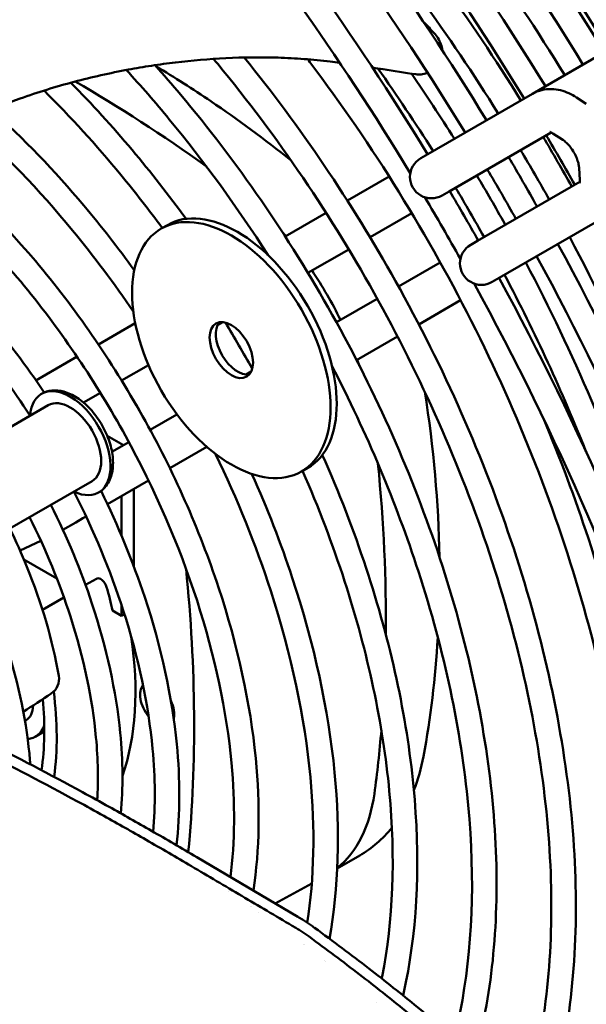
# Model space of a CAD drawing. Units: millimetres. Extents: x 0 to 3780, y 0 to 2673.
# Drawn here: x 1318 to 1401, y 2088 to 2233 of the extents above; entities that cross this region are included whole.
import ezdxf

# ---------------------------------------------------------------- set-up
doc = ezdxf.new("R2010")
doc.units = ezdxf.units.MM
doc.header["$LTSCALE"] = 9
doc.layers.add('Visible (ISO)', color=7, linetype='Continuous', lineweight=50)

msp = doc.modelspace()

# ---------------------------------------------------------------- linework, layer by layer
at = {"layer": 'Visible (ISO)'}
for p, q in [((1424.540517003484, 2239.958025883303), (1392.928543985951, 2221.706844752016)), ((1377.570424304415, 2212.839830219634), (1392.928543985951, 2221.706844752015)), ((1399.38554450993, 2221.165641239189), (1400.833664810713, 2220.220175911127)), ((1380.720424304415, 2207.383870175792), (1395.697062744512, 2216.030636410737)), ((1395.941402380494, 2215.890427026264), (1397.389522681277, 2214.944961698202)), ((1377.570424304415, 2212.839830219634), (1376.548804587715, 2212.249997801188)), ((1399.781642260127, 2210.801689049808), (1399.876379102235, 2209.074847417563)), ((1365.795177870898, 2206.041388521468), (1371.91846247218, 2209.576668534344)), ((1399.875634173083, 2208.793138393396), (1384.898995732987, 2200.146372158451)), ((1379.698804587714, 2206.794037757345), (1380.720424304415, 2207.383870175792)), ((1356.673740637174, 2200.775124279182), (1362.674307938054, 2204.239553425636)), ((1369.115972549449, 2200.684036831264), (1375.227327219184, 2204.212429094949)), ((1403.407115414523, 2203.55742664699), (1388.048995732987, 2194.690412114609)), ((1339.400459153112, 2202.456618141216), (1338.491321863015, 2201.931727482048)), ((1384.898995732987, 2200.146372158451), (1383.877376016286, 2199.556539740004)), ((1353.298204212582, 2198.826257415784), (1353.552198638938, 2198.972901166213)), ((1360.011538295143, 2195.427589263722), (1365.997778027095, 2198.883746384397)), ((1379.405898647756, 2196.974931077608), (1373.294543978021, 2193.446538813923)), ((1387.027376016286, 2194.100579696162), (1388.048995732987, 2194.690412114609)), ((1370.176349455666, 2191.646248367056), (1364.190109723715, 2188.19009124638)), ((1382.397033900752, 2191.427250429319), (1376.273749299469, 2187.891970416443)), ((1329.274919449946, 2184.956407491257), (1334.686433946405, 2188.080746842512)), ((1346.761791799461, 2187.777844557745), (1347.522846359527, 2188.217239612867)), ((1373.152879366625, 2186.09013532061), (1367.152312065745, 2182.625706174156)), ((1320.12088287926, 2179.671322013), (1326.149313141, 2183.151837847407)), ((1332.692809641976, 2179.655113921897), (1336.616464341228, 2181.920437018717)), ((1351.701417788091, 2180.979741595522), (1350.940363228039, 2180.540346540407)), ((1364.030770067509, 2180.823483061188), (1363.776775641152, 2180.676839310758)), ((1327.097593050627, 2176.424714116707), (1329.573874183983, 2177.85439569564)), ((1309.197258830564, 2168.688027547526), (1321.925180891922, 2176.036496775876)), ((1340.7950357698, 2174.682939001376), (1336.871381070547, 2172.417615904556)), ((1332.981317065899, 2170.171686404308), (1330.571814912915, 2171.562813120946)), ((1333.752445612554, 2170.616897678298), (1331.276164479197, 2169.187216099365)), ((1345.165005374979, 2169.931328737487), (1339.753490878517, 2166.806989386232)), ((1359.971887724541, 2166.825858671227), (1359.062750434444, 2166.300968012059)), ((1315.625830259136, 2157.553415213155), (1328.353752320494, 2164.901884441505)), ((1336.627884569572, 2165.002419742381), (1330.599454307831, 2161.521903907974)), ((1334.484853700434, 2152.371980247871), (1334.484853700434, 2163.765140293203)), ((1332.66657912024, 2156.910504254156), (1332.66657912024, 2162.715358974868)), ((1325.977060114169, 2158.853163375963), (1324.072210033673, 2157.753397669223)), ((1325.977060114169, 2158.853163375963), (1327.019919972867, 2159.455258796109)), ((1327.47093460828, 2159.715652217274), (1327.019919972869, 2159.455258796111)), ((1320.851991760617, 2156.138994823886), (1317.798086379933, 2154.71166422429)), ((1318.353820659846, 2153.422123751857), (1323.182705323221, 2150.634165891572)), ((1328.996058904107, 2150.592096355633), (1327.393576831399, 2149.666902899584)), ((1324.225715816508, 2147.837937489881), (1321.083995355106, 2146.024064335772)), ((1331.358535578413, 2145.913848092888), (1332.66657912024, 2145.158648801902)), ((1332.66657912024, 2145.158648801902), (1332.66657912024, 2146.726203904045)), ((1333.094765475731, 2145.405862309508), (1332.66657912024, 2145.158648801902)), ((1318.506177182174, 2129.732450371543), (1318.646252147398, 2129.813322690422)), ((1320.028395004541, 2127.419381038532), (1321.347351220883, 2128.180880765086)), ((1329.134318628226, 2118.413791907174), (1328.839197373517, 2118.243403571325)), ((1358.526113041535, 2100.99687061277), (1343.71628531794, 2109.747518245623)), ((1367.596968744332, 2110.00422848462), (1364.315299230196, 2108.109555707242)), ((1355.202864011203, 2102.960470851976), (1360.574298501104, 2105.910417944554)), ((1352.826426683591, 2101.655351260838), (1352.830597789989, 2101.657641997738)), ((1370.034401702934, 2088.508229523394), (1370.034286934305, 2088.507782194042))]:
    msp.add_line(p, q, dxfattribs=at)
for centre, radius, start, end in [((1378.123804587715, 2209.522017779266), 3.150000000000009, 120.0000000000005, 300.0000000000005), ((1385.452376016286, 2196.828559718083), 3.150000000000009, 120.0000000000005, 300.0000000000005), ((1320.944078062983, 2135.897923337749), 2.57142857142858, 303.4515289520066, 9.965415631756105)]:
    msp.add_arc(centre, radius, start, end, dxfattribs=at)
for centre, major_axis, ratio, start_param, end_param in [((1325.984420038026, 2040.784141226372), (111.8571428571365, -193.7422546180781), 0.577350269189628, 2.234981182690545, 2.356780640275591), ((1349.686173438826, 2184.641238406222), (-10.28571428571436, 17.8153797349942), 0.5773502691896261, 3.1415926535898, 6.283185307179593), ((1345.466878556133, 2182.20522736994), (17.35714285709478, -30.06345330271953), 0.577350269189628, 1.877430843182132, 1.902864820149359), ((1345.466878556102, 2182.205227369887), (17.35714285714297, -30.06345330280301), 0.577350269189628, 1.450133369792542, 1.691459283797247), ((1349.686173438826, 2184.641238406222), (-2.250000000000021, 3.897114317029976), 0.5773502691896263, 0.2034307402711501, 2.93816191331873), ((1345.466878556078, 2182.205227369887), (17.35714285716203, -30.06345330283597), 0.5773502691896282, 1.238727833440335, 1.264161810407614), ((1325.139466606208, 2170.46919060869), (-4.178571428571469, 7.237498017341388), 0.5773502691896263, 2.448432746013057, 6.976345214756339), ((1325.139466606208, 2170.46919060869), (-3.214285714285766, 5.567306167185671), 0.5773502691896262, 3.141592653589769, 6.283185307179562), ((1317.829104937158, 2166.248551331189), (17.0160210168254, -29.47261294380153), 0.577350269189628, 1.521472300919765, 1.62012035266998), ((1213.25139606601, 2236.043466436806), (111.857142857136, -193.7422546180504), 0.5773502691896281, 0.7728355585365989, 0.9066114708994659), ((1185.61362244705, 2220.086790398112), (111.516021016845, -193.1514142590952), 0.5773502691896281, 0.6806313178907715, 0.9083052013377584), ((1329.638916046964, 2149.478635122196), (-0.6428571428572095, 1.113461233437102), 0.577350269189628, 4.292786349951176, 6.283185307179126), ((1296.528371838887, 2153.950567342963), (-25.71428571428643, 44.5384493374807), 0.577350269189628, 4.218606427380246, 4.292786349952256), ((1298.346646419079, 2155.000348661299), (-25.71428571428838, 44.53844933748407), 0.5773502691896278, 3.602137273563796, 4.111663919419144), ((1337.894118538298, 2132.167604987499), (-1.767857142857139, 3.062018391952128), 0.577350269189628, 0.1916775453644792, 1.830717178074662), ((1286.800602834846, 2148.334237289868), (-24.42857142857425, 42.31152687061038), 0.5773502691896282, 3.772907403440705, 4.038267207702456), ((1286.800602834847, 2148.334237289868), (25.7142857142854, -44.53844933748503), 0.5773502691896282, 0.6411793553903138, 0.9399007120022107), ((1316.07482357597, 2134.26716762417), (2.571428571428566, -4.45384493374855), 0.5773502691896281, 0, 0.7450262264366536), ((1337.894118538298, 2132.167604987499), (1.767857142857192, -3.062018391952223), 0.5773502691896278, 0.5478310748305226, 1.416527516831462), ((1316.07482357597, 2134.26716762417), (3.953571428571445, -6.847786585638442), 0.577350269189628, 6.029706432911183, 6.726965667574013), ((1213.251396066047, 2236.043466436777), (111.8571428571092, -193.742254618004), 0.577350269189628, 0.639097150497868, 0.6936735383582846), ((1369.367960022778, 2125.908640993177), (7.586515313875053, -1.398486498368388), 0.6346661368090086, 6.283164016073547, 6.283191047428894), ((1345.466878556102, 2137.212416690342), (17.35714285714281, -30.0634533028027), 0.5773502691896281, 0.09028752687847685, 0.6390971504976966)]:
    msp.add_ellipse(centre, major_axis=major_axis, ratio=ratio, start_param=start_param, end_param=end_param, dxfattribs=at)
for major_axis in [(-10.28571428571332, 17.8153797349948), (-2.249999999999789, 3.897114317030113)]:
    msp.add_ellipse((1348.77703614873, 2184.116347747054), major_axis=major_axis, ratio=0.5773502691896261, dxfattribs=at)
for points, knots in [([(1136.805055560508, 2345.147266977983), (1149.896045289388, 2352.70535342191), (1165.062001113135, 2356.646198765453), (1198.077357520364, 2356.950212962913), (1215.949332541079, 2353.245650283226), (1252.628337624069, 2338.529009631852), (1271.439439680633, 2327.462797694258), (1308.018571016803, 2299.106498684364), (1325.779860030357, 2281.817544952421), (1354.927784907036, 2246.998012364836), (1366.862017935104, 2230.337228632767), (1377.555234518222, 2212.831060392487)], [0, 0, 0, 0, 0.3153912514271473, 0.3153912514271473, 0.634038295303476, 0.634038295303476, 0.9550968009540963, 0.9550968009540963, 1.276291945475602, 1.276291945475602, 1.52795808770435, 1.52795808770435, 1.52795808770435, 1.52795808770435]), ([(1138.605055560508, 2342.029575524359), (1151.504055768561, 2349.476816766755), (1166.519036504641, 2353.274420966902), (1199.197014103787, 2353.128296709424), (1216.819493420664, 2349.259602432043), (1252.865379432322, 2334.285959800201), (1271.271658545098, 2323.237968920132), (1307.081772369779, 2295.058186266362), (1324.479603547376, 2277.933870491335), (1352.962742690361, 2243.592275604884), (1364.594531655222, 2227.235894235439), (1375.021825764064, 2210.069947863877)], [0, 0, 0, 0, 0.3248533961373263, 0.3248533961373263, 0.6460583261388075, 0.6460583261388075, 0.9649386467211475, 0.9649386467211475, 1.283739565552052, 1.283739565552052, 1.532229626524287, 1.532229626524287, 1.532229626524287, 1.532229626524287]), ([(1291.985013090463, 2350.589593268093), (1302.609831035562, 2344.540674571424), (1313.253206287676, 2337.333572194348), (1341.628989393465, 2315.004031314739), (1359.026820571062, 2297.879715539712), (1387.277039818513, 2263.818947870137), (1398.70735288411, 2247.792177640728), (1408.983797315912, 2230.976349583976)], [0.7784436419253058, 0.7784436419253058, 0.7784436419253058, 0.7784436419253058, 0.9649386467211475, 0.9649386467211475, 1.283739565552052, 1.283739565552052, 1.527590623951932, 1.527590623951932, 1.527590623951932, 1.527590623951932]), ([(1286.951255265448, 2347.683351832786), (1296.567686458896, 2342.092012139169), (1306.171978937309, 2335.583231306366), (1333.928983784567, 2314.065882470647), (1351.690272798122, 2296.776928738704), (1380.8381976748, 2261.957396151118), (1392.772430702869, 2245.29661241905), (1403.465647285987, 2227.79044417877)], [0.7889365318884715, 0.7889365318884715, 0.7889365318884715, 0.7889365318884715, 0.9550968009540963, 0.9550968009540963, 1.276291945475602, 1.276291945475602, 1.52795808770435, 1.52795808770435, 1.52795808770435, 1.52795808770435]), ([(1283.348208834542, 2345.603132005999), (1293.973026779641, 2339.55421330933), (1304.616402031754, 2332.347110932254), (1332.992185137544, 2310.017570052645), (1350.390016315141, 2292.893254277618), (1378.640235562592, 2258.832486608043), (1390.070548628189, 2242.805716378634), (1400.34699305999, 2225.989888321881)], [0.7784436419253054, 0.7784436419253054, 0.7784436419253054, 0.7784436419253054, 0.9649386467211475, 0.9649386467211475, 1.283739565552052, 1.283739565552052, 1.527590623951931, 1.527590623951931, 1.527590623951931, 1.527590623951931]), ([(1278.314451009527, 2342.696890570692), (1287.930882202975, 2337.105550877075), (1297.535174681388, 2330.596770044271), (1325.292179528646, 2309.079421208553), (1343.0534685422, 2291.79046747661), (1372.201393418879, 2256.970934889024), (1384.135626446947, 2240.310151156955), (1394.828843030065, 2222.803982916675)], [0.7889365318884709, 0.7889365318884709, 0.7889365318884709, 0.7889365318884709, 0.9550968009540963, 0.9550968009540963, 1.276291945475602, 1.276291945475602, 1.52795808770435, 1.52795808770435, 1.52795808770435, 1.52795808770435]), ([(1274.71140457862, 2340.616670743905), (1285.336222523719, 2334.567752047235), (1295.979597775833, 2327.360649670159), (1324.355380881622, 2305.03110879055), (1341.753212059219, 2287.906793015524), (1370.00343130667, 2253.846025345948), (1381.433744372267, 2237.81925511654), (1391.710188804069, 2221.003427059787)], [0.7784436419253052, 0.7784436419253052, 0.7784436419253052, 0.7784436419253052, 0.9649386467211475, 0.9649386467211475, 1.283739565552052, 1.283739565552052, 1.527590623951931, 1.527590623951931, 1.527590623951931, 1.527590623951931]), ([(1269.677646753605, 2337.710429308598), (1279.294077947053, 2332.119089614981), (1288.898370425466, 2325.610308782178), (1316.655375272724, 2304.092959946458), (1334.416664286279, 2286.804006214516), (1363.564589162957, 2251.98447362693), (1375.498822191026, 2235.323689894861), (1386.192038774144, 2217.817521654581)], [0.7889365318884713, 0.7889365318884713, 0.7889365318884713, 0.7889365318884713, 0.9550968009540963, 0.9550968009540963, 1.276291945475602, 1.276291945475602, 1.52795808770435, 1.52795808770435, 1.52795808770435, 1.52795808770435]), ([(1266.074600322699, 2335.630209481811), (1276.699418267798, 2329.581290785141), (1287.342793519911, 2322.374188408065), (1315.718576625701, 2300.044647528456), (1333.116407803298, 2282.920331753429), (1361.366627050749, 2248.859564083854), (1372.796940116346, 2232.832793854446), (1383.073384548147, 2216.016965797693)], [0.778443641925306, 0.778443641925306, 0.778443641925306, 0.778443641925306, 0.9649386467211475, 0.9649386467211475, 1.283739565552052, 1.283739565552052, 1.527590623951932, 1.527590623951932, 1.527590623951932, 1.527590623951932]), ([(1322.887594231362, 2322.440839949683), (1325.867701713697, 2320.343409652827), (1328.837131167712, 2318.149243652099), (1347.649046570577, 2303.583141783603), (1363.044892610453, 2288.609576037272), (1388.037565516589, 2258.775111388326), (1398.145954604271, 2244.726289388466), (1407.238252149308, 2229.968558612154)], [0.8944810190006055, 0.8944810190006055, 0.8944810190006055, 0.8944810190006055, 0.9543375130177092, 0.9543375130177092, 1.275718088497064, 1.275718088497064, 1.521324951879757, 1.521324951879757, 1.521324951879757, 1.521324951879757]), ([(1324.114349248383, 2295.927234716292), (1325.441197025268, 2294.929469955894), (1326.765150197953, 2293.909580137528), (1341.643390056975, 2282.173722711619), (1354.820552811778, 2269.180769556392), (1375.659476916168, 2244.018570299349), (1383.831368567003, 2232.649637977424), (1391.243819029555, 2220.734168344929)], [0.9354956548265921, 0.9354956548265921, 0.9354956548265921, 0.9354956548265921, 0.9665068160482106, 0.9665068160482106, 1.284928152243363, 1.284928152243363, 1.513848500521172, 1.513848500521172, 1.513848500521172, 1.513848500521172]), ([(1340.304308086912, 2293.405830531947), (1351.059197809531, 2283.904330992797), (1361.478796905489, 2273.095595875841), (1380.750337571852, 2249.835243300733), (1389.638803673202, 2237.443236192766), (1397.68214575634, 2224.45133801377)], [1.044535057913435, 1.044535057913435, 1.044535057913435, 1.044535057913435, 1.284606361284945, 1.284606361284945, 1.517569620137016, 1.517569620137016, 1.517569620137016, 1.517569620137016]), ([(1374.369350225176, 2269.485156627865), (1374.772195725793, 2269.00464421155), (1375.174055753291, 2268.522549240136), (1385.841224418177, 2255.652007349988), (1395.445978714846, 2242.236519606297), (1404.119274508052, 2228.167816031379)], [1.275089282726876, 1.275089282726876, 1.275089282726876, 1.275089282726876, 1.284324025238987, 1.284324025238987, 1.520834074846557, 1.520834074846557, 1.520834074846557, 1.520834074846557]), ([(1356.167012425659, 2260.676459583496), (1358.913635678453, 2257.689822185851), (1361.61518385639, 2254.61297126033), (1372.762290922007, 2241.322109198874), (1380.720459091358, 2230.343556397676), (1387.92364378777, 2218.817264275328)], [1.201331070710661, 1.201331070710661, 1.201331070710661, 1.201331070710661, 1.274764913181248, 1.274764913181248, 1.510303659348854, 1.510303659348854, 1.510303659348854, 1.510303659348854]), ([(1378.518247010436, 2230.601790199627), (1378.725383071402, 2230.379494937728), (1378.911504182649, 2230.139700351326), (1379.255845192633, 2229.598605704921), (1379.404871351154, 2229.295728048267), (1379.620974843393, 2228.685366935661), (1379.68906265676, 2228.381534122203), (1379.71767920323, 2228.082300639994)], [-0.6991998039155352, -0.6991998039155352, -0.6991998039155352, -0.6991998039155352, -0.628306991914056, -0.628306991914056, -0.547383825692081, -0.547383825692081, -0.468839422807929, -0.468839422807929, -0.468839422807929, -0.468839422807929]), ([(1363.269091935094, 2226.438321599955), (1361.995048722131, 2226.588188568977), (1360.726853741118, 2226.708845319137), (1358.177709825216, 2226.896375888413), (1356.901617813735, 2226.962025316226), (1353.056474515236, 2227.080792267926), (1350.509595684897, 2227.053290345047), (1345.477013250889, 2226.80685813093), (1343.009590277294, 2226.591480108926), (1339.403079540981, 2226.15653983345), (1338.228324150559, 2225.995547743672), (1335.925242755122, 2225.642653308138), (1334.797719391432, 2225.451844116455), (1333.675819850045, 2225.244532808782)], [-2.742716915128936, -2.742716915128936, -2.742716915128936, -2.742716915128936, -2.400935810014892, -2.400935810014892, -2.053887232214073, -2.053887232214073, -1.352286983181971, -1.352286983181971, -0.6618353435740861, -0.6618353435740861, -0.326564455289084, -0.326564455289084, -1.497164659520171e-06, -1.497164659520171e-06, -1.497164659520171e-06, -1.497164659520171e-06]), ([(1346.164527012466, 2226.824151057381), (1346.369291481888, 2226.578596984788), (1346.573651338642, 2226.332398599964), (1355.540273611929, 2215.480281246263), (1363.53707440714, 2203.689989080663), (1377.188716391108, 2178.927067314526), (1382.840231390376, 2165.958162096446), (1391.22068710135, 2140.176581514123), (1393.949640264053, 2127.368209988742), (1396.22634755613, 2103.233064041188), (1395.776738616397, 2091.909592571405), (1393.225825503806, 2079.075979026627), (1392.542324324421, 2076.353732593249), (1391.740903355053, 2073.746764631362)], [1.279400253022524, 1.279400253022524, 1.279400253022524, 1.279400253022524, 1.28680655633695, 1.28680655633695, 1.605017744276537, 1.605017744276537, 1.923359301368886, 1.923359301368886, 2.241501296426287, 2.241501296426287, 2.559247000604428, 2.559247000604428, 2.648995850340369, 2.648995850340369, 2.648995850340369, 2.648995850340369]), ([(1350.662917412829, 2227.024007759593), (1358.862888617012, 2216.935236428093), (1366.367856033763, 2205.845637342343), (1379.941433298204, 2181.555092222368), (1385.815500026378, 2168.257116828916), (1394.560975238331, 2141.727852726081), (1397.42947300617, 2128.501316143991), (1399.851997142371, 2103.432743640376), (1399.40270703486, 2091.595724756467), (1396.579673222876, 2077.514384655805), (1395.684597299677, 2074.122400106425), (1394.606885020974, 2070.894757454874)], [1.300069450428411, 1.300069450428411, 1.300069450428411, 1.300069450428411, 1.595083065356959, 1.595083065356959, 1.916727756261914, 1.916727756261914, 2.238561033987902, 2.238561033987902, 2.560771589288465, 2.560771589288465, 2.668835155850958, 2.668835155850958, 2.668835155850958, 2.668835155850958]), ([(1359.971966919603, 2226.762894787191), (1360.380652661255, 2226.225553455594), (1360.787502222003, 2225.685928480565), (1370.311028515879, 2212.943412246034), (1378.467609383947, 2199.605084929725), (1392.030574737565, 2172.001698545244), (1397.434173925696, 2157.74119483919), (1404.940738408185, 2129.765651036383), (1407.044510388721, 2116.055054028673), (1407.765079098924, 2090.59257723072), (1406.38438324899, 2078.844847523748), (1402.828143603804, 2066.865303996347), (1402.240735514954, 2065.108175934565), (1401.60336255029, 2063.403017840929)], [7.636940483265318, 7.636940483265318, 7.636940483265318, 7.636940483265318, 7.651082088451413, 7.651082088451413, 7.969501724379963, 7.969501724379963, 8.287963431435985, 8.287963431435985, 8.606172097180309, 8.606172097180309, 8.924060912745178, 8.924060912745178, 8.980505525106427, 8.980505525106427, 8.980505525106427, 8.980505525106427]), ([(1333.675825959185, 2225.244538258081), (1330.973269458641, 2224.743955857732), (1328.324735296905, 2224.147168461056), (1323.030154624876, 2222.738314831094), (1320.400950240592, 2221.925460348114), (1316.026849123182, 2220.371823790965), (1314.272429149646, 2219.692930489506), (1305.291726218068, 2215.929188465303), (1298.503447758741, 2212.071993503692), (1288.328605212018, 2204.642574786592), (1284.590792730003, 2201.472244136225), (1277.446913132442, 2194.472368150555), (1274.032278107709, 2190.587736378409), (1270.935649052049, 2186.483347060277)], [-7.531730976627269, -7.531730976627269, -7.531730976627269, -7.531730976627269, -6.741910619798642, -6.741910619798642, -5.927567239964355, -5.927567239964355, -5.374643440633376, -5.374643440633376, -3.03391602971071, -3.03391602971071, -1.551329808673128, -1.551329808673128, -9.999998090501384e-07, -9.999998090501384e-07, -9.999998090501384e-07, -9.999998090501384e-07]), ([(1337.601651712717, 2225.898167229652), (1338.855742575574, 2224.493167385246), (1340.095576019366, 2223.061977088158), (1349.586431129801, 2211.775847676427), (1357.133687784274, 2200.817030520212), (1370.032336571767, 2177.749527773993), (1375.382523982123, 2165.645509562228), (1383.349552621789, 2141.494048655079), (1385.963622519928, 2129.4509426338), (1388.172534360412, 2106.618911267511), (1387.76410426405, 2095.834602316829), (1385.446018898662, 2084.276997530307), (1384.993625401622, 2082.378037844043), (1384.479895147878, 2080.530975051571)], [1.224953283356496, 1.224953283356496, 1.224953283356496, 1.224953283356496, 1.272632855270419, 1.272632855270419, 1.594596472976538, 1.594596472976538, 1.916404890451646, 1.916404890451646, 2.23842016250422, 2.23842016250422, 2.560849390062763, 2.560849390062763, 2.626163225262633, 2.626163225262633, 2.626163225262633, 2.626163225262633]), ([(1337.760012374524, 2225.720526216844), (1340.46010126871, 2224.104141512753), (1343.134078248125, 2222.399664375596), (1349.758493466121, 2217.913522411722), (1353.681283768949, 2215.017909040682), (1357.52693665801, 2211.937979302295)], [2.77374421479968, 2.77374421479968, 2.77374421479968, 2.77374421479968, 3.653311869809501, 3.653311869809501, 4.978927026851982, 4.978927026851982, 4.978927026851982, 4.978927026851982]), ([(1375.833168951881, 2224.560873615053), (1374.22886038537, 2224.807344512073), (1372.624569106374, 2225.05393388446), (1370.50652036006, 2225.379656395106), (1369.992745575468, 2225.458679713525), (1369.47897285857, 2225.537715707171)], [1.000000003213862e-06, 1.000000003213862e-06, 1.000000003213862e-06, 1.000000003213862e-06, 0.4260842288675006, 0.4260842288675006, 0.5625396911539011, 0.5625396911539011, 0.5625396911539011, 0.5625396911539011]), ([(1333.388620530511, 2225.190940741762), (1335.528051635084, 2222.852784034004), (1337.628836383846, 2220.435043332959), (1344.825069697902, 2211.718163625018), (1349.677765434887, 2205.042720920844), (1354.137451253105, 2198.062037725415)], [1.205311007498055, 1.205311007498055, 1.205311007498055, 1.205311007498055, 1.287493639281424, 1.287493639281424, 1.493121255324108, 1.493121255324108, 1.493121255324108, 1.493121255324108]), ([(1375.833168951917, 2224.560873614637), (1376.100426078107, 2224.519814740086), (1376.364007327406, 2224.511372850952), (1376.905803504597, 2224.563075635374), (1377.179061517541, 2224.632096528092), (1377.473093716999, 2224.759162626921), (1377.514869954157, 2224.778614893304), (1377.555923167147, 2224.799144910816)], [1.00000005229684e-06, 1.00000005229684e-06, 1.00000005229684e-06, 1.00000005229684e-06, 0.07098098012535124, 0.07098098012535124, 0.1512330953908184, 0.1512330953908184, 0.1647818541883319, 0.1647818541883319, 0.1647818541883319, 0.1647818541883319]), ([(1325.246611833506, 2223.326921159515), (1328.321990889647, 2220.210740039639), (1331.322627043356, 2216.915498181995), (1336.954728954064, 2210.224792583193), (1339.597533249843, 2206.847240775619), (1342.136343018911, 2203.357103019907)], [1.14637215631304, 1.14637215631304, 1.14637215631304, 1.14637215631304, 1.271821458426392, 1.271821458426392, 1.389745111700083, 1.389745111700083, 1.389745111700083, 1.389745111700083]), ([(1399.385544509927, 2221.165641239165), (1399.032384080625, 2221.396216655424), (1398.6628774222, 2221.602900332516), (1397.887111122096, 2221.956550509797), (1397.480632833758, 2222.103666316621), (1396.627771669008, 2222.31824576388), (1396.180835106998, 2222.385623892553), (1395.256060689114, 2222.410146117342), (1394.777769782716, 2222.366404388299), (1393.829503138427, 2222.140002154436), (1393.360591075291, 2221.956287255349), (1392.928543985951, 2221.706844752015)], [5.432459674161041, 5.432459674161041, 5.432459674161041, 5.432459674161041, 5.602604800764751, 5.602604800764751, 5.77274992736846, 5.77274992736846, 5.94289505397217, 5.94289505397217, 6.113040180575879, 6.113040180575879, 6.283185307179591, 6.283185307179591, 6.283185307179591, 6.283185307179591]), ([(1321.308331915628, 2222.175149937648), (1325.194077291057, 2218.334933335469), (1328.971371445263, 2214.193919867335), (1334.665396100576, 2207.289478811268), (1336.688819615609, 2204.691609951079), (1338.651153153167, 2202.024006120442)], [1.127300144324098, 1.127300144324098, 1.127300144324098, 1.127300144324098, 1.288335142628757, 1.288335142628757, 1.380711344301307, 1.380711344301307, 1.380711344301307, 1.380711344301307]), ([(1313.595888626689, 2219.402558032037), (1318.285525082469, 2215.157645340591), (1322.828925913244, 2210.432236050116), (1329.695473853788, 2202.28532437091), (1332.173938918356, 2199.10904266472), (1334.548533115176, 2195.822412190664)], [1.062018913340583, 1.062018913340583, 1.062018913340583, 1.062018913340583, 1.270809177235128, 1.270809177235128, 1.395216989049857, 1.395216989049857, 1.395216989049857, 1.395216989049857]), ([(1309.946605931843, 2217.835598527953), (1315.351205221705, 2213.069440257037), (1320.588849433373, 2207.624506044874), (1328.615076335094, 2197.879351251667), (1331.601030713877, 2193.88562169775), (1334.416148010963, 2189.735101288659)], [1.043249852885625, 1.043249852885625, 1.043249852885625, 1.043249852885625, 1.289389795049753, 1.289389795049753, 1.445857145219551, 1.445857145219551, 1.445857145219551, 1.445857145219551]), ([(1395.941402380495, 2215.890427026237), (1395.831496840227, 2215.962183411137), (1395.735360597569, 2216.013720903812), (1395.588109016886, 2216.080848784472), (1395.537225200253, 2216.09628399659), (1395.510502544615, 2216.103007403533), (1395.507158478623, 2216.103620339033), (1395.507158478623, 2216.103620339033)], [5.432459674163767, 5.432459674163767, 5.432459674163767, 5.432459674163767, 5.602604800766938, 5.602604800766938, 5.77274992737011, 5.77274992737011, 5.827766907011834, 5.827766907011834, 5.827766907011834, 5.827766907011834]), ([(1302.665269239654, 2214.170217565566), (1308.728173620598, 2209.371428625091), (1314.601946649361, 2203.626328882191), (1325.871932688517, 2190.276478803615), (1331.198932230212, 2182.567360671275), (1340.305020989167, 2166.332606539687), (1344.083583730568, 2157.810466059374), (1349.7152840064, 2140.792444623566), (1351.566075221296, 2132.299650867339), (1353.017134727546, 2117.380324382923), (1352.911110456522, 2110.834201421477), (1352.020154929594, 2104.841030586419)], [0.968773824263475, 0.968773824263475, 0.968773824263475, 0.968773824263475, 1.269510863602542, 1.269510863602542, 1.592314611364033, 1.592314611364033, 1.914893088224017, 1.914893088224017, 2.23776311414345, 2.23776311414345, 2.512987773666701, 2.512987773666701, 2.512987773666701, 2.512987773666701]), ([(1399.78164226011, 2210.801689049804), (1399.773106434095, 2210.957278146884), (1399.749585321696, 2211.143768231502), (1399.660191945777, 2211.572279028656), (1399.5909753012, 2211.817599490391), (1399.401279342958, 2212.341210447335), (1399.277716336836, 2212.62057622873), (1398.984921227331, 2213.174632644143), (1398.814386540905, 2213.448863055231), (1398.451154092256, 2213.950945423207), (1398.25866561078, 2214.179151467873), (1397.887432290322, 2214.559589296651), (1397.708466413488, 2214.714938989797), (1397.492346582844, 2214.875572658888), (1397.439506190665, 2214.912327893422), (1397.389522681262, 2214.944961698149)], [3.992318286628968, 3.992318286628968, 3.992318286628968, 3.992318286628968, 4.194308915192727, 4.194308915192727, 4.413546568124815, 4.413546568124815, 4.647592118928685, 4.647592118928685, 4.889027702834635, 4.889027702834635, 5.128104605962752, 5.128104605962752, 5.35508003964406, 5.35508003964406, 5.432459674140388, 5.432459674140388, 5.432459674140388, 5.432459674140388]), ([(1299.312230296335, 2212.220195791929), (1299.791175300289, 2211.852014797782), (1300.269277152126, 2211.477512818185), (1306.904266828145, 2206.183067322808), (1312.892889710824, 2200.226917320315), (1323.92146273363, 2186.813806728188), (1328.957857013564, 2179.35642630177), (1337.552631232902, 2163.703818568141), (1341.108588938002, 2155.510751262314), (1346.375160568795, 2139.240445880656), (1348.086351467314, 2131.165844519526), (1349.353017741778, 2117.637511297874), (1349.302325665207, 2111.999021319388), (1348.658193819495, 2106.827504539993)], [0.9496476183409545, 0.9496476183409545, 0.9496476183409545, 0.9496476183409545, 0.9741754651016855, 0.9741754651016855, 1.290750505520899, 1.290750505520899, 1.607938075418749, 1.607938075418749, 1.925325628507664, 1.925325628507664, 2.242394514743268, 2.242394514743268, 2.48957162482214, 2.48957162482214, 2.48957162482214, 2.48957162482214]), ([(1384.776383439652, 2209.725579274343), (1386.178071744908, 2207.379964532448), (1387.545748221739, 2205.012640584879), (1388.903432556674, 2202.580471811033), (1388.92920041913, 2202.534280017882), (1388.954954868224, 2202.488081257002)], [1.544753484335017, 1.544753484335017, 1.544753484335017, 1.544753484335017, 1.59585010668245, 1.59585010668245, 1.596839169254777, 1.596839169254777, 1.596839169254777, 1.596839169254777]), ([(1399.843887976111, 2208.592184510702), (1399.843887976111, 2208.592184510702), (1399.845029191392, 2208.595387024553), (1399.852567877999, 2208.621891226663), (1399.864642500508, 2208.673675510569), (1399.880133840896, 2208.834763060517), (1399.883569184322, 2208.943788235221), (1399.876379102249, 2209.074847417559)], [3.597011053757544, 3.597011053757544, 3.597011053757544, 3.597011053757544, 3.652028033399277, 3.652028033399277, 3.822173160002438, 3.822173160002438, 3.992318286605599, 3.992318286605599, 3.992318286605599, 3.992318286605599]), ([(1292.466393099333, 2207.643530659228), (1293.917618221961, 2206.67789984329), (1295.362409506745, 2205.647132630432), (1302.437897719067, 2200.256748186709), (1307.908881450999, 2194.998693259725), (1315.906117580164, 2185.545897579015), (1318.71802091872, 2181.805504550306), (1321.330140091774, 2177.892811020623)], [0.8614956551385003, 0.8614956551385003, 0.8614956551385003, 0.8614956551385003, 0.9438312267031732, 0.9438312267031732, 1.267785333394764, 1.267785333394764, 1.458441393244965, 1.458441393244965, 1.458441393244965, 1.458441393244965]), ([(1289.438525099387, 2205.321851672506), (1291.720176315961, 2203.857841819586), (1293.998541642453, 2202.216486613697), (1301.502026035524, 2196.207492277894), (1306.609620103832, 2191.113867601829), (1314.119436559017, 2181.959650754376), (1316.785002434425, 2178.307373215991), (1319.255331392439, 2174.496605193894)], [0.8410215053008877, 0.8410215053008877, 0.8410215053008877, 0.8410215053008877, 0.976571350363558, 0.976571350363558, 1.292573576107355, 1.292573576107355, 1.481675366471244, 1.481675366471244, 1.481675366471244, 1.481675366471244]), ([(1398.402215216342, 2200.667846170303), (1406.153746104576, 2186.087673393238), (1412.645011119649, 2170.94626000642), (1418.011284850586, 2154.643289309155), (1418.39801427761, 2153.439451122053), (1418.775026054134, 2152.236199018012)], [1.631288994240939, 1.631288994240939, 1.631288994240939, 1.631288994240939, 1.917441272395916, 1.917441272395916, 1.940261582879136, 1.940261582879136, 1.940261582879136, 1.940261582879136]), ([(1396.670610202715, 2199.668103549556), (1408.547128772301, 2177.869047323383), (1418.437450384251, 2155.114226685165), (1433.747659549667, 2108.528124898454), (1438.892628763377, 2084.713054503329), (1441.824406519945, 2054.216884021823), (1442.220484094993, 2046.412676607214), (1442.243717954405, 2038.817226326262)], [1.613634565885443, 1.613634565885443, 1.613634565885443, 1.613634565885443, 1.918185550461166, 1.918185550461166, 2.239199527145551, 2.239199527145551, 2.352656121701321, 2.352656121701321, 2.352656121701321, 2.352656121701321]), ([(1393.551955976719, 2197.867547692667), (1405.449755156882, 2176.018385438432), (1415.332247424714, 2153.204209228505), (1430.407298359478, 2106.977177188311), (1435.412747664825, 2083.58025962367), (1438.310796388789, 2053.031587038401), (1438.689140159855, 2044.756429174709), (1438.640671523499, 2036.737006499475)], [1.614002029637861, 1.614002029637861, 1.614002029637861, 1.614002029637861, 1.921840709707026, 1.921840709707026, 2.240819215002481, 2.240819215002481, 2.363149011664487, 2.363149011664487, 2.363149011664487, 2.363149011664487]), ([(1391.960916869521, 2196.948960835835), (1398.971933107235, 2183.671791329691), (1404.852652565239, 2169.902147724672), (1412.2237522767, 2147.518056946808), (1414.535308453742, 2138.881894958296), (1416.272841081139, 2130.393140417731)], [1.63614236958434, 1.63614236958434, 1.63614236958434, 1.63614236958434, 1.917237053226896, 1.917237053226896, 2.09432378789775, 2.09432378789775, 2.09432378789775, 2.09432378789775]), ([(1388.033805946794, 2194.681642287461), (1399.91032451638, 2172.882586061289), (1409.800646128329, 2150.127765423071), (1425.110855293746, 2103.541663636359), (1430.255824507455, 2079.726593241235), (1434.589605135044, 2034.646875806204), (1433.774735454725, 2013.390778599018), (1426.214357410709, 1975.605819390885), (1419.473690945774, 1959.073659713699), (1400.7454223503, 1932.561188284021), (1388.801343725017, 1922.534226367747), (1361.044536943071, 1910.004421740043), (1345.283707069242, 1907.450644363844), (1311.35725711096, 1909.907368387956), (1293.165247984624, 1915.00076356779), (1256.208192943584, 1932.363022567413), (1237.443802600805, 1944.671548101928), (1208.659109346932, 1969.013036269387), (1198.188708191582, 1979.112523738262), (1188.148191993565, 1990.069365537738)], [1.613634565885443, 1.613634565885443, 1.613634565885443, 1.613634565885443, 1.918185550461166, 1.918185550461166, 2.239199527145551, 2.239199527145551, 2.560423912724393, 2.560423912724393, 2.881315086864854, 2.881315086864854, 3.199206198005825, 3.199206198005825, 3.514758079944603, 3.514758079944603, 3.834113657106198, 3.834113657106198, 4.155285933219965, 4.155285933219965, 4.345730139198361, 4.345730139198361, 4.345730139198361, 4.345730139198361]), ([(1384.375907977231, 2193.868202212495), (1396.513980531223, 2171.719407751906), (1406.583874434403, 2148.559868963655), (1421.770494103556, 2101.990715926217), (1426.775943408904, 2078.593798361576), (1430.963954280569, 2034.447482999735), (1430.148790859077, 2013.704922083843), (1422.830946059828, 1976.958328805172), (1416.32663729469, 1960.970061851045), (1398.290129239674, 1935.214758831049), (1386.724090276525, 1925.503891433268), (1359.564082691154, 1913.329307497979), (1343.923405133377, 1910.924501994141), (1325.51504577628, 1912.525676316863), (1323.995480236655, 1912.687693043931), (1322.466700772998, 1912.88038533776)], [1.609363027065506, 1.609363027065506, 1.609363027065506, 1.609363027065506, 1.921840709707026, 1.921840709707026, 2.240819215002481, 2.240819215002481, 2.559581528580019, 2.559581528580019, 2.878647147693642, 2.878647147693642, 3.200733764374514, 3.200733764374514, 3.52539768743389, 3.52539768743389, 3.554402927871802, 3.554402927871802, 3.554402927871802, 3.554402927871802]), ([(1319.297936726372, 2123.36333118439), (1319.233300685737, 2124.21245537535), (1319.150956368743, 2125.069642605481), (1318.413385348828, 2131.448184183123), (1317.0542963266, 2137.249135062541), (1313.037476400521, 2148.8388994381), (1310.381591851784, 2154.625661505093), (1304.04249816124, 2165.605638015275), (1300.360842668843, 2170.797162801448), (1292.3385302, 2180.065530983646), (1287.999086052471, 2184.14037738681), (1281.021551971161, 2189.325653040966), (1278.460288879269, 2190.956992285044), (1275.903880948214, 2192.315520855525)], [4.804068514863237, 4.804068514863237, 4.804068514863237, 4.804068514863237, 4.854497951664001, 4.854497951664001, 5.176286635554373, 5.176286635554373, 5.497763635062554, 5.497763635062554, 5.819106012800873, 5.819106012800873, 6.14058286509062, 6.14058286509062, 6.322940361794883, 6.322940361794883, 6.322940361794883, 6.322940361794883]), ([(1347.922096151565, 2188.14907696926), (1349.262900660497, 2185.934399403627), (1350.55920498772, 2183.690114520403), (1351.819106884008, 2181.401223756131), (1351.830561509918, 2181.380404567149), (1351.842012103162, 2181.359583379694)], [1.534789319568263, 1.534789319568263, 1.534789319568263, 1.534789319568263, 1.606148375229227, 1.606148375229227, 1.60680333402148, 1.60680333402148, 1.60680333402148, 1.60680333402148]), ([(1363.53456549548, 2181.785758413093), (1368.64169384166, 2171.944496220402), (1372.920509798371, 2161.76644244544), (1380.009287153658, 2139.942677168557), (1382.483804781339, 2128.317739983964), (1384.546885158229, 2106.419142836081), (1384.138128460705, 2096.148384840156), (1382.07310576927, 2085.754960794673), (1381.781537578473, 2084.459738679865), (1381.461187302461, 2083.191085083136)], [1.648471398265628, 1.648471398265628, 1.648471398265628, 1.648471398265628, 1.923700708186162, 1.923700708186162, 2.241655514379079, 2.241655514379079, 2.559173360054473, 2.559173360054473, 2.605381601594908, 2.605381601594908, 2.605381601594908, 2.605381601594908]), ([(1320.960895177637, 2177.706688626032), (1321.41703693863, 2177.97004219453), (1321.929851729569, 2178.130503685054), (1323.029154443918, 2178.248058650265), (1323.616511639696, 2178.187265216151), (1324.869674619509, 2177.848269339061), (1325.533501661033, 2177.533586715125), (1326.846044572014, 2176.676564350563), (1327.491475870046, 2176.119442947381), (1328.672713854324, 2174.841919089637), (1329.208815079183, 2174.122620818349), (1330.127312785828, 2172.593521902435), (1330.510564178677, 2171.784732317711), (1331.091510771992, 2170.142111031088), (1331.288461623011, 2169.308558053476), (1331.462840983127, 2167.680842090277), (1331.439003257485, 2166.886495666839), (1331.13154865486, 2165.441498847188), (1330.857111908786, 2164.782069499453), (1330.134072986191, 2163.826272674951), (1329.753610108764, 2163.483170245515), (1329.318038034779, 2163.231692591349)], [5.782349068688124, 5.782349068688124, 5.782349068688124, 5.782349068688124, 6.032779839429772, 6.032779839429772, 6.308019935400215, 6.308019935400215, 6.633123550380102, 6.633123550380102, 6.979416674707081, 6.979416674707081, 7.323152467418617, 7.323152467418617, 7.664417023999338, 7.664417023999338, 8.007439445447094, 8.007439445447094, 8.353957045870086, 8.353957045870086, 8.684804113031623, 8.684804113031623, 8.923941722277917, 8.923941722277917, 8.923941722277917, 8.923941722277917]), ([(1394.532992275804, 2174.105253077284), (1396.990479008145, 2168.259640938631), (1399.197321812449, 2162.371953700218), (1405.897962146297, 2142.03413235789), (1409.0208882419, 2127.624167257645), (1411.65702429009, 2100.31905406484), (1411.166874572682, 2087.42932171966), (1407.751223214756, 2070.385804900648), (1406.212926055719, 2065.151103826984), (1404.264673418587, 2060.310510981289)], [1.786157101144817, 1.786157101144817, 1.786157101144817, 1.786157101144817, 1.916997400932254, 1.916997400932254, 2.23867883306116, 2.23867883306116, 2.560706831818491, 2.560706831818491, 2.716818134918216, 2.716818134918216, 2.716818134918216, 2.716818134918216]), ([(1346.462575384482, 2168.870077028035), (1349.661980114258, 2162.26728553873), (1352.386669763446, 2155.515441286166), (1357.586517062012, 2139.47465128673), (1359.552155567943, 2130.216596822757), (1361.08692554258, 2113.867394513439), (1360.926380713182, 2106.651758418998), (1359.911121267462, 2100.1361584657)], [1.695735508370228, 1.695735508370228, 1.695735508370228, 1.695735508370228, 1.924645362754987, 1.924645362754987, 2.242084078741486, 2.242084078741486, 2.519793784870259, 2.519793784870259, 2.519793784870259, 2.519793784870259]), ([(1362.119672438111, 2168.744961161467), (1364.560256501204, 2163.254801482557), (1366.710798080043, 2157.699180574701), (1372.13812992051, 2141.26021950705), (1374.497772577717, 2130.400546742891), (1376.493071635683, 2109.805057096329), (1376.125502104687, 2100.073453393084), (1374.253213389249, 2090.743501775391), (1374.114400561441, 2090.096246295249), (1373.967877709257, 2089.455122065101)], [1.75184754188966, 1.75184754188966, 1.75184754188966, 1.75184754188966, 1.91601131894132, 1.91601131894132, 2.238248702897987, 2.238248702897987, 2.560944611285778, 2.560944611285778, 2.585237618951679, 2.585237618951679, 2.585237618951679, 2.585237618951679]), ([(1359.222581724596, 2166.393246650453), (1361.571141472227, 2161.033215121549), (1363.635260557873, 2155.61680803687), (1368.797895550896, 2139.708710535238), (1371.01797542052, 2129.267211783685), (1372.867422953409, 2109.605166914622), (1372.499516175562, 2100.387119087717), (1370.863946219046, 2092.151005793139), (1370.844486472344, 2092.054051727601), (1370.824851085826, 2091.957250740802)], [1.760881309288435, 1.760881309288435, 1.760881309288435, 1.760881309288435, 1.924119483613595, 1.924119483613595, 2.241845156144828, 2.241845156144828, 2.559083904807471, 2.559083904807471, 2.562868878238921, 2.562868878238921, 2.562868878238921, 2.562868878238921]), ([(1351.800533818457, 2165.941070440367), (1354.056127365543, 2160.91084471004), (1356.038768383537, 2155.81631044819), (1360.92670706732, 2141.026356246147), (1363.031923367037, 2131.35012040372), (1364.766876088138, 2113.472721125898), (1364.518545275558, 2105.223018551419), (1363.166520681323, 2097.794691870063)], [1.746375664539886, 1.746375664539886, 1.746375664539886, 1.746375664539886, 1.91552095643704, 1.91552095643704, 2.23803547829605, 2.23803547829605, 2.544131501635294, 2.544131501635294, 2.544131501635294, 2.544131501635294]), ([(1325.685242341682, 2163.359672741662), (1328.593583535526, 2157.663212381357), (1331.034426048115, 2151.788281111778), (1335.163844263339, 2139.005990708557), (1336.620575775446, 2132.114856669068), (1337.623016967066, 2121.370666801542), (1337.654518561555, 2117.28614368574), (1337.325224868992, 2113.470513043067)], [1.659917287118485, 1.659917287118485, 1.659917287118485, 1.659917287118485, 1.926240401014435, 1.926240401014435, 2.242814619476365, 2.242814619476365, 2.450833415774239, 2.450833415774239, 2.450833415774239, 2.450833415774239]), ([(1329.663847213777, 2163.458406869915), (1332.18594262298, 2158.349246809821), (1334.342121059721, 2153.112621252357), (1338.503860811753, 2140.558460547156), (1340.100228820616, 2133.249116499316), (1341.283544754584, 2121.117777075388), (1341.275958363107, 2116.131647899545), (1340.744502141457, 2111.492016726056)], [1.68315126034476, 1.68315126034476, 1.68315126034476, 1.68315126034476, 1.914060446916986, 1.914060446916986, 2.237403057859478, 2.237403057859478, 2.479626630638092, 2.479626630638092, 2.479626630638092, 2.479626630638092]), ([(1322.311589303871, 2161.41343999737), (1324.693119919604, 2156.684975276683), (1326.719709465785, 2151.823542814103), (1330.473496916954, 2140.519165906939), (1331.88239693016, 2134.081844719506), (1332.882439389232, 2123.858068477996), (1332.919031154575, 2119.893091325799), (1332.582390740526, 2116.162701229016)], [1.669359895700318, 1.669359895700318, 1.669359895700318, 1.669359895700318, 1.913249439725854, 1.913249439725854, 2.237053619083904, 2.237053619083904, 2.45491550309267, 2.45491550309267, 2.45491550309267, 2.45491550309267]), ([(1319.188652205798, 2159.610411423135), (1321.584593747532, 2154.830804629005), (1323.602800666577, 2149.916770442194), (1327.133607398742, 2138.966137059178), (1328.402827892758, 2132.947046713274), (1329.226299349941, 2124.0897944207), (1329.287875659717, 2121.006863583113), (1329.116297120534, 2118.090732716282)], [1.672621119701023, 1.672621119701023, 1.672621119701023, 1.672621119701023, 1.927146239326945, 1.927146239326945, 2.243233935969337, 2.243233935969337, 2.421808039930502, 2.421808039930502, 2.421808039930502, 2.421808039930502]), ([(1323.476709921873, 2136.342918579646), (1322.555444501742, 2141.58617948187), (1320.967883050933, 2147.006378499439), (1318.037258827419, 2154.222207833177), (1317.201276884972, 2156.093458142439), (1316.299119830625, 2157.942139128497)], [4.934456416569772, 4.934456416569772, 4.934456416569772, 4.934456416569772, 5.262034015762024, 5.262034015762024, 5.377628504364142, 5.377628504364142, 5.377628504364142, 5.377628504364142]), ([(1343.716285317943, 2109.747518245619), (1341.504294828185, 2111.054511797413), (1339.278809928333, 2112.350492632857), (1334.996223903714, 2114.805971793238), (1332.925339742949, 2115.976107510081), (1329.552864194211, 2117.852152839875), (1328.251355551478, 2118.569000333468), (1322.164769668675, 2121.886984607321), (1317.329223687264, 2124.422286062145), (1309.599421977658, 2128.293407173133), (1306.602213020844, 2129.749638314795), (1299.712379524347, 2132.98184196855), (1295.932549202594, 2134.668639220014), (1290.231318232117, 2137.057509306286), (1288.332418196855, 2137.824633304952), (1285.060697623406, 2139.094014797286), (1283.666838039571, 2139.617231498754), (1280.586189242358, 2140.731824143636), (1278.925967617671, 2141.302908543453), (1275.829028456232, 2142.30983264747), (1274.411258163079, 2142.745765238868), (1272.35464098529, 2143.338969235216), (1271.707549248255, 2143.51973066027), (1269.803050042107, 2144.034224631294), (1268.555401385953, 2144.347672252773), (1264.978988939441, 2145.173394000897), (1262.702734232874, 2145.605075647946), (1258.749610667692, 2146.167121497461), (1257.036354990471, 2146.33936542015), (1252.758989402206, 2146.568340252811), (1250.309051996781, 2146.493473732161), (1247.484877899503, 2146.115811696374), (1246.919276942898, 2146.023312833959), (1244.679113671294, 2145.585262767561), (1243.138028178992, 2145.113872250315), (1241.748263813297, 2144.495632455258)], [-11.42437784319981, -11.42437784319981, -11.42437784319981, -11.42437784319981, -10.81342076609231, -10.81342076609231, -10.24491552050619, -10.24491552050619, -9.887277074728997, -9.887277074728997, -8.573166103971236, -8.573166103971236, -7.746662813400845, -7.746662813400845, -6.639380022863487, -6.639380022863487, -6.062961348520327, -6.062961348520327, -5.626377443666898, -5.626377443666898, -5.077654261813511, -5.077654261813511, -4.585644219490185, -4.585644219490185, -4.358315471643715, -4.358315471643715, -3.904098659141896, -3.904098659141896, -3.032476612214226, -3.032476612214226, -2.323323567830225, -2.323323567830225, -1.189558567250115, -1.189558567250115, -0.8971227120766905, -0.8971227120766905, -9.999992832217162e-07, -9.999992832217162e-07, -9.999992832217162e-07, -9.999992832217162e-07]), ([(1241.423018416871, 2143.037342752139), (1242.794717996448, 2143.654180315129), (1244.318285091896, 2144.124751600138), (1246.535213888342, 2144.562713846413), (1247.095178275517, 2144.655282193254), (1249.892310092547, 2145.033711014589), (1252.320564107659, 2145.110229742348), (1256.564174607164, 2144.88582392939), (1258.264888242661, 2144.715720402861), (1262.190906387678, 2144.159259056655), (1264.452642457875, 2143.731115282362), (1268.007262131959, 2142.911516861985), (1269.24785947082, 2142.600188087077), (1271.141786105329, 2142.08904991657), (1271.785444047443, 2141.909410946414), (1273.831550850662, 2141.319746406813), (1275.242329116388, 2140.886284498597), (1278.32280552544, 2139.885368648827), (1279.975322916275, 2139.317292677177), (1283.047569940201, 2138.206361643105), (1284.441761568426, 2137.683198680515), (1287.710462131952, 2136.415211521789), (1289.605873528721, 2135.649545537902), (1295.289460798953, 2133.26806058852), (1299.055211698922, 2131.587543158289), (1305.918971790154, 2128.367748918954), (1308.905778443224, 2126.916679595799), (1316.610000686528, 2123.05874721723), (1321.430364787869, 2120.531702678477), (1327.497665595184, 2117.224747079626), (1328.79531459396, 2116.510142120878), (1332.158185235437, 2114.639759023868), (1334.222654829704, 2113.473459318449), (1338.49354906732, 2111.025156245442), (1340.713085091703, 2109.732906435486), (1342.91897820513, 2108.429813032439)], [1.481510962129157e-05, 1.481510962129157e-05, 1.481510962129157e-05, 1.481510962129157e-05, 0.8909703841021465, 0.8909703841021465, 1.181421416330462, 1.181421416330462, 2.307742023784385, 2.307742023784385, 3.012493686972556, 3.012493686972556, 3.87918736543609, 3.87918736543609, 4.331076668865649, 4.331076668865649, 4.557306007029611, 4.557306007029611, 5.04715789359896, 5.04715789359896, 5.593077542155213, 5.593077542155213, 6.02972362128174, 6.02972362128174, 6.605008560742972, 6.605008560742972, 7.707975108307498, 7.707975108307498, 8.531605973191374, 8.531605973191374, 9.841576096323795, 9.841576096323795, 10.1981755445705, 10.1981755445705, 10.76512561427647, 10.76512561427647, 11.37434731968794, 11.37434731968794, 11.37434731968794, 11.37434731968794]), ([(1357.712940931578, 2099.694689696618), (1355.247094990835, 2101.150467922253), (1352.781329435222, 2102.606276330461), (1347.850002259413, 2105.517973145156), (1345.384432937377, 2106.973866099223), (1342.918980150135, 2108.429813001067)], [1.000000001045104e-06, 1.000000001045104e-06, 1.000000001045104e-06, 1.000000001045104e-06, 0.678870648006394, 0.678870648006394, 1.357740229315355, 1.357740229315355, 1.357740229315355, 1.357740229315355]), ([(1360.174219306109, 2098.09494256893), (1359.990354277294, 2098.228952969779), (1359.798750331353, 2098.363591512345), (1359.604665269538, 2098.496223629749), (1359.410580207722, 2098.628855747154), (1359.214179748707, 2098.759425946192), (1359.012656466418, 2098.89026416601), (1358.811133184129, 2099.021102385829), (1358.604522512618, 2099.152186637552), (1358.388287161736, 2099.286169615541), (1358.172051810854, 2099.42015259353), (1357.946159460653, 2099.557002888705), (1357.712940931564, 2099.694689696643)], [0, 0, 0, 0, 0.25, 0.25, 0.25, 0.5, 0.5, 0.5, 0.75, 0.75, 0.75, 1, 1, 1, 1]), ([(1358.52611304153, 2100.996870612779), (1358.757674391837, 2100.860048509251), (1358.982005534918, 2100.724061342929), (1359.196822127633, 2100.590893425203), (1359.411638720347, 2100.457725507476), (1359.616973432341, 2100.327407695027), (1359.817348122298, 2100.197283476833), (1360.017722812254, 2100.067159258639), (1360.213101972591, 2099.937250315903), (1360.406236724762, 2099.80526052676), (1360.599371476934, 2099.673270737617), (1360.790099483366, 2099.539254388767), (1360.973221115931, 2099.405809897235)], [0, 0, 0, 0, 0.25, 0.25, 0.25, 0.5, 0.5, 0.5, 0.75, 0.75, 0.75, 1, 1, 1, 1]), ([(1360.973221115834, 2099.405809897277), (1362.346095856155, 2098.405367900869), (1363.704784809608, 2097.400318018125), (1366.352708550865, 2095.412378955533), (1367.642982119246, 2094.429596937918), (1371.351171878355, 2091.561613586824), (1373.736032925894, 2089.662168500112), (1380.301665544664, 2084.262286174942), (1384.342859521417, 2080.731895615025), (1390.486872980628, 2074.99176387759), (1392.724585954049, 2072.812615518681), (1397.493041167877, 2067.955407813104), (1399.988418020692, 2065.264642852643), (1403.595958200901, 2061.119064541354), (1404.802885262589, 2059.683098631264), (1408.772685287358, 2054.782807141939), (1411.34937068333, 2051.291966962535), (1414.866686694699, 2045.990722841425), (1415.98520350241, 2044.205509469254), (1417.56462762791, 2041.522473647409), (1418.074408983918, 2040.628078336916), (1419.620947878198, 2037.822531705098), (1420.596803624755, 2035.913821925094), (1422.425608651143, 2032.03619781107), (1423.273478482382, 2030.068700426304), (1424.807070892436, 2026.132583982127), (1425.49194878608, 2024.166815749803), (1426.381339941999, 2021.267748700537), (1426.649933069689, 2020.330522610497), (1427.351031306903, 2017.69851641394), (1427.737667804583, 2016.012638478577), (1428.308459334204, 2013.034382006795), (1428.518408343337, 2011.739527738794), (1428.709677490482, 2010.286282297951), (1428.730596301771, 2010.122489080422), (1428.750858457761, 2009.958819572896)], [-15.20316044918696, -15.20316044918696, -15.20316044918696, -15.20316044918696, -14.72929278416732, -14.72929278416732, -14.26973718115562, -14.26973718115562, -13.39420359222979, -13.39420359222979, -11.79882210386336, -11.79882210386336, -10.83843805967756, -10.83843805967756, -9.670958948689913, -9.670958948689913, -9.056035752591429, -9.056035752591429, -7.582698474616443, -7.582698474616443, -6.841960453708162, -6.841960453708162, -6.473421924638117, -6.473421924638117, -5.685835191906417, -5.685835191906417, -4.87696407288002, -4.87696407288002, -4.068776787041301, -4.068776787041301, -3.68014475378161, -3.68014475378161, -2.975511261843505, -2.975511261843505, -2.430080178678499, -2.430080178678499, -2.360735423718024, -2.360735423718024, -2.360735423718024, -2.360735423718024]), ([(1360.174219306049, 2098.094942568966), (1362.695714503992, 2096.257145656843), (1365.170786482256, 2094.403866147192), (1369.879995775103, 2090.773908786297), (1372.121423710473, 2088.997647145255), (1378.33435005322, 2083.925646498185), (1382.178743310174, 2080.607477910187), (1388.065002470252, 2075.200344338826), (1390.217799696426, 2073.144041184009), (1394.843089546133, 2068.537512765742), (1397.277759063224, 2065.981123678637), (1400.822321177647, 2062.035366334766), (1402.014695034648, 2060.665006835804), (1405.964416903927, 2055.969646905964), (1408.556867692962, 2052.614383261638), (1411.504184257616, 2048.406002337122), (1412.065993068945, 2047.583475896223), (1413.176776488145, 2045.91441072646), (1413.724978491842, 2045.067940303705), (1415.402264393341, 2042.404519168019), (1416.478614598887, 2040.585180589376), (1418.54160666726, 2036.859619593872), (1419.518460239046, 2034.959664060799), (1421.352105636172, 2031.096719324548), (1422.203155263125, 2029.136506001675), (1423.744079691632, 2025.214573901436), (1424.43422695029, 2023.253010301159), (1425.33143687417, 2020.358530738435), (1425.60243724697, 2019.423208933925), (1426.310979429282, 2016.794812527619), (1426.702780661673, 2015.110715238905), (1427.509864158779, 2010.976467399582), (1427.850750400907, 2008.535799832903), (1428.07850230686, 2005.755011375024), (1428.105141582356, 2005.390478522344), (1428.128515691544, 2005.026414018762)], [-15.81215719039182, -15.81215719039182, -15.81215719039182, -15.81215719039182, -14.90440845047755, -14.90440845047755, -14.04834373072334, -14.04834373072334, -12.47887417482481, -12.47887417482481, -11.52626657346039, -11.52626657346039, -10.36036584625441, -10.36036584625441, -9.74415136364747, -9.74415136364747, -8.260431335970132, -8.260431335970132, -7.900858900308277, -7.900858900308277, -7.532715931048148, -7.532715931048148, -6.744197626481594, -6.744197626481594, -5.920813006950326, -5.920813006950326, -5.074739667986127, -5.074739667986127, -4.230021575250099, -4.230021575250099, -3.824091630117325, -3.824091630117325, -3.088138699347001, -3.088138699347001, -2.010510008914311, -2.010510008914311, -1.847761086116723, -1.847761086116723, -1.847761086116723, -1.847761086116723])]:
    msp.add_open_spline(points, degree=3, knots=knots, dxfattribs=at)
for points in [[(1377.00327903091, 2232.198469277444), (1377.515495754126, 2231.668046413983), (1378.019407258536, 2231.137137413462), (1378.518246997633, 2230.601790188175)], [(1364.669540149852, 2226.261969524754), (1364.202631679085, 2226.324667467549), (1363.73581391598, 2226.383421160307), (1363.269091620881, 2226.438321374083)], [(1370.271240550867, 2225.41584784521), (1373.06550880695, 2221.466009865316), (1375.766464262852, 2217.420596922936), (1378.362400289561, 2213.29707776785)], [(1375.188877739354, 2224.659862986608), (1377.347170627942, 2221.525237163599), (1379.446757374631, 2218.335386412152), (1381.48234544095, 2215.098378940861)], [(1394.519328707628, 2215.350671347509), (1395.943560070836, 2212.956844627539), (1397.336901066052, 2210.543507231557), (1398.697900136199, 2208.113173330167)], [(1394.955395651067, 2215.602434714688), (1396.372105417157, 2213.204027544621), (1397.765240424787, 2210.791046929603), (1399.133967079638, 2208.364936697346)], [(1389.436435730362, 2212.416061718822), (1390.852946360836, 2210.017528812413), (1392.246072045407, 2207.604564345406), (1393.615007158933, 2205.178563701481)], [(1391.206973676015, 2213.438282278355), (1392.633146870038, 2211.045633824632), (1394.026537358348, 2208.632210704096), (1395.385545104586, 2206.200784261014)], [(1386.318591395146, 2210.615973452594), (1387.735301161236, 2208.217566282527), (1389.128436168865, 2205.804585667509), (1390.497162823717, 2203.378475435252)], [(1381.658334797673, 2207.92537305155), (1383.087614539458, 2205.534658574219), (1384.481126626573, 2203.121024838375), (1385.836906226244, 2200.687875034208)], [(1377.150683622084, 2206.526097956199), (1378.928059238119, 2203.534080537398), (1380.668797573764, 2200.519033297379), (1382.371272858993, 2197.483772152426)], [(1380.79963147444, 2207.429600456728), (1382.216142104914, 2205.031067550319), (1383.609267789486, 2202.618103083312), (1384.978202903012, 2200.192102439386)], [(1388.840971718133, 2195.147659662824), (1393.31134199756, 2186.671640324967), (1397.315954479863, 2177.994606437773), (1400.788435644053, 2169.261308050227)], [(1377.146213245899, 2177.996725461792), (1378.444297978012, 2169.817093472978), (1379.167286378056, 2161.702843089322), (1379.299918343288, 2153.769857509223)], [(1379.053851234157, 2141.976388143965), (1378.700940744972, 2136.023294491203), (1378.000386410385, 2130.184305060116), (1376.954480431167, 2124.510182133604)], [(1322.361530074177, 2133.752445606752), (1320.997611739085, 2132.851346164771), (1319.633543954135, 2131.950327347064), (1318.269328563665, 2131.049388205413)], [(1376.954449171398, 2124.510053320169), (1376.638233817833, 2122.794983062143), (1376.170444315132, 2121.132334939597), (1375.546377786731, 2119.564247380499)], [(1372.324806514187, 2114.039977054415), (1370.991166540562, 2112.426964380119), (1369.3875838768, 2111.038076351758), (1367.596968249293, 2110.004229342023)], [(1348.366741531443, 2104.768676581876), (1348.366600818051, 2104.767791495979), (1348.366460086666, 2104.766906425061), (1348.366319337286, 2104.766021369126)], [(1351.628226593104, 2102.506096480594), (1351.627960060942, 2102.504675411053), (1351.627693482691, 2102.503254375747), (1351.627426858351, 2102.501833374677)], [(1359.330661301481, 2096.925453391785), (1359.330352432643, 2096.923958929352), (1359.3300435164, 2096.922464508775), (1359.329734552753, 2096.920970130055)], [(1362.489099841522, 2094.52935854893), (1362.488841178499, 2094.528252368594), (1362.488582489535, 2094.527146208854), (1362.488323774631, 2094.526040069713)]]:
    msp.add_open_spline(points, degree=3, dxfattribs=at)

doc.saveas('drawing.dxf')
